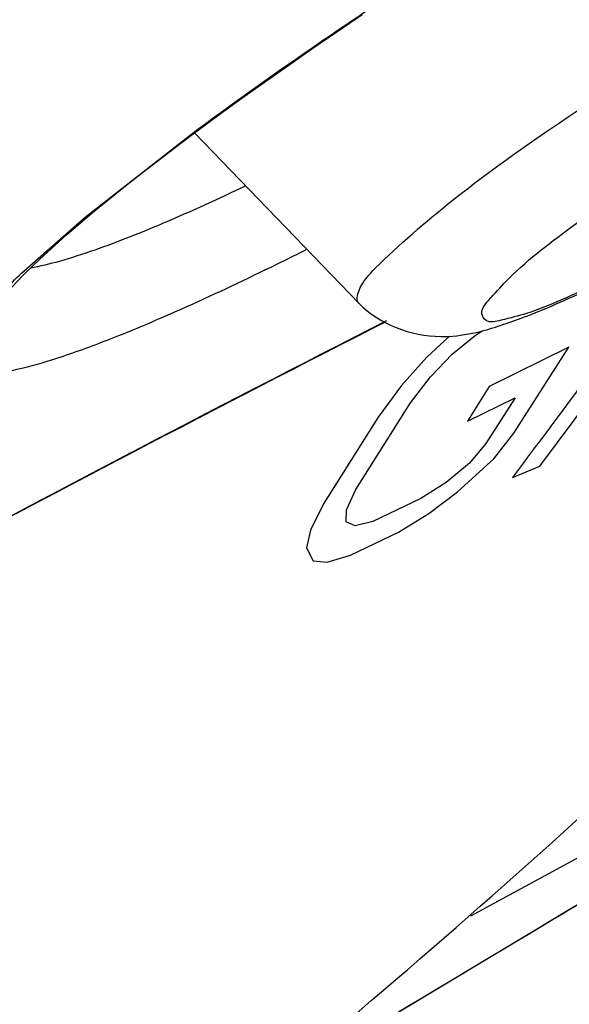
# Model space of a CAD drawing. Units: inches. Extents: x 0 to 34, y 0 to 22.
# Drawn here: x 4.5 to 4.6, y 18 to 18.1 of the extents above; entities that cross this region are included whole.
import ezdxf

# ---------------------------------------------------------------- set-up
doc = ezdxf.new("R2010")
doc.units = ezdxf.units.IN
doc.header["$LTSCALE"] = 1.87
doc.header["$MEASUREMENT"] = 0
doc.layers.get('0').update_dxf_attribs({"linetype": 'CONTINUOUS'})
doc.layers.add('COSMETIC', color=7, linetype='CONTINUOUS')

msp = doc.modelspace()

# ---------------------------------------------------------------- linework, layer by layer
at = {"color": 9, "linetype": 'Continuous'}
for p, q in [((4.528640628, 18.0436629165), (4.537117675899999, 18.0502823425)), ((4.5236695643, 18.0392718817), (4.528640628, 18.0436629165)), ((4.551091245299999, 18.0349725766), (4.5522583935, 18.0355682663))]:
    msp.add_line(p, q, dxfattribs=at)
at = {"color": 7, "linetype": 'Continuous'}
for p, q in [((4.5372027343, 18.050249105), (4.5500614376, 18.0369178478)), ((4.5520778639, 18.0354204984), (4.5511263187, 18.034935043)), ((4.5660871722, 17.9891836776), (4.5678300934, 17.9902266018)), ((4.5650083111, 17.9885378058), (4.5660871722, 17.9891836776)), ((4.5520089366, 17.9807378407), (4.5650083111, 17.9885378058))]:
    msp.add_line(p, q, dxfattribs=at)
at = {"color": 40, "linetype": 'Continuous'}
for p, q in [((4.5591875081, 18.0344311269), (4.5597184523, 18.0347670651)), ((4.5571530337, 18.0343511007), (4.5553789458, 18.0327009896)), ((4.5573611878, 18.032924532), (4.5591875081, 18.034431127)), ((4.5642387043, 18.0241584986), (4.5715657545, 18.034062812)), ((4.5665025841, 18.0334797545), (4.5602745149, 18.0303900249)), ((4.562193340199999, 18.0267354525), (4.5665025841, 18.0334797545)), ((4.5553789457, 18.0327009896), (4.5534079343, 18.0304758201)), ((4.5556727544, 18.0311570947), (4.5573611878, 18.032924532)), ((4.5541209602, 18.0291310147), (4.5556727544, 18.0311570947)), ((4.5534079343, 18.0304758201), (4.5515730293, 18.0279929213)), ((4.5602745151, 18.030390025), (4.5585603641, 18.0276758392)), ((4.5498384444, 18.0223406135), (4.5541209602, 18.0291310147)), ((4.5585603641, 18.0276758392), (4.5623062025, 18.0295141596)), ((4.5623062025, 18.0295141595), (4.5600006961, 18.0259296899)), ((4.5515730294, 18.0279929214), (4.5472906699, 18.0212022503)), ((4.560617751600001, 18.0247504111), (4.5621933401, 18.0267354524)), ((4.5600006961, 18.02592969), (4.5587153682, 18.0243891333)), ((4.5577943884, 18.0221511086), (4.560617751600001, 18.0247504111)), ((4.5587153683, 18.0243891333), (4.5568866284, 18.0228867108)), ((4.5620837926, 18.0232787766), (4.5642387044, 18.0241584986)), ((4.5491062988, 18.0207450285), (4.5498384444, 18.0223406136)), ((4.5568866284, 18.0228867108), (4.5549282043, 18.0216309386)), ((4.5555478117, 18.0204472586), (4.5577943884, 18.0221511086)), ((4.5549282044, 18.0216309387), (4.5511585478, 18.019833699)), ((4.54729067, 18.0212022504), (4.5462707611, 18.0191578741)), ((4.5490818021, 18.0197961717), (4.5491062988, 18.0207450285)), ((4.5511585477, 18.019833699), (4.5497661612, 18.0194919184)), ((4.5531713679, 18.018990374), (4.5555478116, 18.0204472585)), ((4.5462707611, 18.019157874), (4.5459579744, 18.0177611334)), ((4.5497661613, 18.0194919184), (4.5490818021, 18.0197961717)), ((4.549401705899999, 18.0171931434), (4.5531713679, 18.018990374)), ((4.5459579744, 18.0177611334), (4.5464854111, 18.016759402)), ((4.5464854111, 18.0167594019), (4.5475896451, 18.0166531042)), ((4.5475896451, 18.0166531042), (4.549401705899999, 18.0171931434))]:
    msp.add_line(p, q, dxfattribs=at)
at = {"color": 7, "linetype": 'Continuous'}
for points in [[(4.5372027343, 18.050249105), (4.5375967931, 18.0505440842), (4.539220956, 18.0517408668), (4.5409135781, 18.0529694756), (4.542672934700001, 18.0542282295), (4.5444971969, 18.0555153754), (4.5463840593, 18.0568288578), (4.5483311568, 18.0581666237), (4.5503364795, 18.0595269014)], [(4.5214211459, 18.0363559455), (4.5213896928, 18.0362807395), (4.521379822799999, 18.0362597929), (4.5214695125, 18.0364093829), (4.5216438968, 18.0366648436), (4.5219073134, 18.0370142011), (4.5222749828, 18.0374632315), (4.522729798899999, 18.0379816432), (4.5232696691, 18.038562485), (4.5239010709, 18.0392089821), (4.5246138731, 18.0399080848), (4.5254048386, 18.0406551775), (4.5262766183, 18.0414515145), (4.527227284599999, 18.0422941777), (4.5282569297, 18.0431822772), (4.5293653835, 18.0441147814), (4.5305508388, 18.0450894125), (4.5318123368, 18.046104735), (4.5331491522, 18.0471595568), (4.5345596587, 18.0482520305), (4.53604258, 18.0493806523), (4.5372027343, 18.050249105)], [(4.566075279, 17.9891757571), (4.5664537945, 17.9894023221), (4.5674328128, 17.989988141), (4.5684019206, 17.9905678547), (4.5693608702, 17.9911413188), (4.5703095036, 17.9917084334), (4.5712476008, 17.9922690622), (4.5721749537, 17.9928230782), (4.5730914348, 17.9933704041), (4.573996853, 17.9939109263), (4.5748910276, 17.9944445387), (4.5757738574, 17.9949711846), (4.5766451782, 17.9954907705), (4.5775048353, 17.9960032104), (4.5783527524, 17.9965084658)], [(4.5649977147, 17.9885306767), (4.5654651324, 17.9888105464), (4.566075279, 17.9891757571)], [(4.552013083399999, 17.9807396012), (4.5529567024, 17.9813068454), (4.554037195899999, 17.9819561631), (4.5551119341, 17.9826018312), (4.5561804942, 17.9832435922), (4.557242471399999, 17.9838811963), (4.5582976585, 17.9845145149), (4.559345718299999, 17.9851433431), (4.5603862511, 17.9857674404), (4.5614189737, 17.9863866383), (4.5624435916, 17.9870007632), (4.5634597363, 17.987609599), (4.5644670319, 17.9882129265), (4.5649977147, 17.9885306767)]]:
    msp.add_lwpolyline(points, dxfattribs=at)
at = {"color": 9, "linetype": 'Continuous'}
msp.add_arc((4.4173694622, 18.2964179524), 0.2858516488, 296.0154801264999, 296.7334089687, dxfattribs=at)
at = {"color": 7, "linetype": 'Continuous'}
msp.add_arc((4.0954227698, 18.5168365694), 0.7023480152, 309.216286537, 315.7620006908999, dxfattribs=at)
at = {"color": 9, "linetype": 'Continuous'}
for points, knots in [([(3.1995642902, 17.2767440001), (3.1996460166, 17.2759845345), (3.1999555259, 17.2745083993), (3.2009358346, 17.2724780049), (3.2024097822, 17.27073845), (3.2043557881, 17.2692999992), (3.2067573941, 17.2681534311), (3.2096103371, 17.2672881037), (3.2129157704, 17.2666971561), (3.2182276443, 17.2662488049), (3.226049655, 17.2664782296), (3.2367711004, 17.2677983725), (3.2492926005, 17.2701894927), (3.2635989939, 17.2736515763), (3.2796733251, 17.2781858539), (3.2974920953, 17.2837874907), (3.3170287243, 17.2904488307), (3.346521121, 17.3011682665), (3.3874087262, 17.3172416576), (3.4410214422, 17.3398501599), (3.5006222916, 17.3663550131), (3.5658434686, 17.3965958625), (3.6362821982, 17.4303905714), (3.7115024158, 17.4675334566), (3.7910403861, 17.5077961767), (3.8744033874, 17.550932181), (3.9610776646, 17.596675278), (4.0819340854, 17.6616230546), (4.2371145627, 17.7471566016), (4.4252628206, 17.8540239891), (4.613070213899999, 17.9637956236), (4.7959076784, 18.0737625828), (4.9692706334, 18.1812106845), (5.105515956000001, 18.2684948477), (5.2065151878, 18.3351754239), (5.275433845799999, 18.3816846592), (5.339012601, 18.4256680982), (5.3793722238, 18.4543987496), (5.398573154099999, 18.4683145254)], [0, 0, 0, 0, 0.0009088906, 0.0017769466, 0.0026556124, 0.0035946756, 0.0046351224, 0.0058071366, 0.0071317574, 0.008623419399999999, 0.0121431504, 0.0164171878, 0.0214671805, 0.0273026048, 0.0339265874, 0.0413363795, 0.0495252554, 0.0584850163, 0.0786729067, 0.1017923973, 0.1277132495, 0.1562830476, 0.1873312189, 0.2206717374, 0.2561012904, 0.2934051947, 0.3323551665, 0.3727136014, 0.4566583608, 0.5431853498, 0.6301737605, 0.7154922259000001, 0.7970505014, 0.8728547404000001, 0.9080127241, 0.9410542835, 0.9717839071, 1, 1, 1, 1]), ([(4.537117675899999, 18.0502823425), (4.5409541155, 18.0531310047), (4.5492057088, 18.0589374658), (4.562246313999999, 18.067446455), (4.5759865681, 18.0758136612), (4.5853642972, 18.0811292822), (4.590018580400001, 18.0836532248)], [0, 0, 0, 0, 0.2290334173, 0.4834447116, 0.74622551, 1, 1, 1, 1]), ([(4.5500619433, 18.036918195), (4.5498292219, 18.0371601312), (4.5501734089, 18.0384492948), (4.5526286955, 18.0409954473), (4.5583394519, 18.0459555508), (4.5675452428, 18.052337191), (4.5748314542, 18.0569702058), (4.578801955, 18.0593453507)], [0, 0, 0, 0, 0.0272212283, 0.085279824, 0.3020178589, 0.6248282703, 1, 1, 1, 1]), ([(4.5730365314, 18.0406177914), (4.571773768, 18.0399549477), (4.5694078801, 18.0387509871), (4.5661411089, 18.0372606508), (4.5634290378, 18.0361370853), (4.5615610696, 18.0356861559), (4.5601053797, 18.0352953562), (4.5594732841, 18.0362954494), (4.5604749666, 18.0374182704), (4.5624941145, 18.0397202531), (4.567302521499999, 18.0433916286), (4.574239023500001, 18.048274616), (4.5824582239, 18.0533933775), (4.5882397037, 18.0566627439), (4.5911263092, 18.0581779668)], [0, 0, 0, 0, 0.0801639395, 0.1488001149, 0.2031570997, 0.2415776383, 0.2636562619, 0.2752566419, 0.297055603, 0.3352043183, 0.4575974633, 0.6264719752000001, 0.8167497926, 1, 1, 1, 1]), ([(4.5411786596, 18.0460891401), (4.5390598821, 18.0450782284), (4.535176917, 18.0433038475), (4.5312106954, 18.0417169991), (4.5293979744, 18.0410820115)], [0, 0, 0, 0, 0.5500041207, 1, 1, 1, 1]), ([(4.5293979744, 18.0410820115), (4.528481453, 18.0407609584), (4.526821422099999, 18.0402214438), (4.5251238486, 18.0398027927), (4.524361559, 18.0396701943)], [0, 0, 0, 0, 0.5565632607, 1, 1, 1, 1]), ([(4.5296577556, 18.033739303), (4.5283394767, 18.0332385963), (4.5259911275, 18.0324087686), (4.5231810169, 18.0316467063), (4.5213725931, 18.0313794465), (4.5203669944, 18.0313460072), (4.5195853052, 18.0314584412), (4.519004351, 18.0317417632), (4.5186912633, 18.0322487848), (4.5186996952, 18.032893042), (4.5189527305, 18.0336375312), (4.519439028, 18.0345136752), (4.5201598215, 18.0355238813), (4.5211152511, 18.0366677054), (4.5223034002, 18.0379401733), (4.5231898245, 18.0388134696), (4.5236695643, 18.0392718817)], [0, 0, 0, 0, 0.2075293628, 0.3664607089, 0.4273706592, 0.4762400876, 0.5139860051, 0.5429107856000001, 0.5681674285, 0.5969646195, 0.6345021665999999, 0.6831757973999999, 0.7438811352, 0.8169220845, 0.9023482864, 1, 1, 1, 1]), ([(4.5427479876, 18.0395300577), (4.5404120524, 18.0383906646), (4.5360917642, 18.0363610736), (4.5316895723, 18.0345110246), (4.5296577556, 18.033739303)], [0, 0, 0, 0, 0.5445855363000001, 1, 1, 1, 1]), ([(4.3745474198, 17.9364555333), (4.3895961653, 17.9454776625), (4.4198058194, 17.9632641236), (4.4649073151, 17.9889091192), (4.5086309289, 18.0128682316), (4.5372690093, 18.0279122119), (4.551091245299999, 18.0349725766)], [0, 0, 0, 0, 0.2603203326, 0.5200935322, 0.76972329, 1, 1, 1, 1])]:
    msp.add_open_spline(points, degree=3, knots=knots, dxfattribs=at)
at = {"color": 7, "linetype": 'Continuous'}
for points, knots in [([(5.4225838324, 18.4663071271), (5.4028580445, 18.4520109624), (5.3614030615, 18.4225036458), (5.2961093715, 18.3773451209), (5.225353367099999, 18.3296134499), (5.1216946539, 18.2612088129), (4.9818988829, 18.1717023503), (4.8040734482, 18.0615679027), (4.616628585, 17.9489273016), (4.4242278283, 17.8365873553), (4.2316633403, 17.7273492779), (4.0729774843, 17.6400205307), (3.9495211904, 17.5738035009), (3.8610976462, 17.5272404743), (3.7761355207, 17.483390652), (3.695159527, 17.4425251431), (3.6186691949, 17.4048937978), (3.5471298244, 17.3707258904), (3.4809731958, 17.3402247444), (3.420585464, 17.313570977), (3.3739219914, 17.2940819594), (3.3397001369, 17.2805967625), (3.3165188619, 17.2718715374), (3.2949751146, 17.2642021717), (3.2750785986, 17.2575932773), (3.2568220081, 17.2520355783), (3.2401580435, 17.247540194), (3.2249948193, 17.2441449738), (3.2132110369, 17.2422024464), (3.2044513152, 17.2412519112), (3.1983289233, 17.2408276618), (3.192390377, 17.2406969699), (3.186491523, 17.2410405968), (3.1815525454, 17.2418439445), (3.1775256126, 17.2428455054), (3.173281992, 17.2441510735), (3.1679380107, 17.2463885261), (3.1629407102, 17.2496227497), (3.1593454424, 17.2529427056), (3.1568994079, 17.2558714382), (3.1547819324, 17.2591650447), (3.1523938327, 17.2638999115), (3.1502960964, 17.2700650069), (3.1495085365, 17.2751873526), (3.1494086214, 17.2776746083)], [0, 0, 0, 0, 0.027929089, 0.0583329855, 0.0910121761, 0.1257763781, 0.2007127357, 0.2813053905, 0.3655680745, 0.451415661, 0.5367215298, 0.6193731599, 0.6590614015999999, 0.6973288343999999, 0.7339404190000001, 0.7686717179000001, 0.8013131785, 0.8316679397, 0.8595591898999999, 0.8848273101999999, 0.9073388676999999, 0.9175284564, 0.9269954023, 0.9357336659000001, 0.9437437437, 0.9510288599, 0.9576093267, 0.9635262848999999, 0.9688363219, 0.9712902268000001, 0.9736254329, 0.9758703648999999, 0.9780957063, 0.9803900526, 0.9815948002, 0.9828508523, 0.9854780898000001, 0.9882117815000001, 0.9896225956999999, 0.9910752839, 0.992573796, 0.9941015937000001, 0.997146212, 1, 1, 1, 1]), ([(4.5500650642, 18.0369154236), (4.5516737583, 18.0352618586), (4.555897652900001, 18.0336933116), (4.5615630757, 18.0351949008), (4.5668981561, 18.0374021346), (4.5705938195, 18.0392523679), (4.5726269184, 18.0403195724)], [0, 0, 0, 0, 0.2853397735, 0.4895129177, 0.7159971829, 1, 1, 1, 1]), ([(4.5511263187, 18.034935043), (4.5378115029, 18.0281375992), (4.5102255636, 18.0136661381), (4.468077145400001, 17.9906226874), (4.4245174618, 17.965932696), (4.395299109, 17.9488008297), (4.380714076, 17.9400990045)], [0, 0, 0, 0, 0.2299292294, 0.4790826584, 0.7387856515000001, 1, 1, 1, 1])]:
    msp.add_open_spline(points, degree=3, knots=knots, dxfattribs=at)
at = {"color": 40, "linetype": 'Continuous'}
msp.add_open_spline([(4.575576173, 18.0419059459), (4.5755015045, 18.0417984946), (4.5753521675, 18.0415835922), (4.575128161499999, 18.0412612377), (4.5749414913, 18.0409926112), (4.5747921518, 18.0407777051), (4.5746801566, 18.0406165388), (4.574586797099999, 18.0404821913), (4.5745121771, 18.0403748081), (4.5744653858, 18.0403074779), (4.574428304800001, 18.0402541077), (4.5744043261, 18.0402196241), (4.5743891505, 18.0401977448), (4.574377960500001, 18.0401817075), (4.5743572859, 18.0401523568), (4.5743346846, 18.0401202189), (4.574277773, 18.0400393427), (4.5741935264, 18.0399196014), (4.574080557099999, 18.0397590473), (4.573967758999999, 18.0395987338), (4.5738173021, 18.0393848982), (4.5735540279, 18.0390107275), (4.5731779275, 18.0384761576), (4.5727265222, 18.0378347725), (4.5722754474, 18.0371930568), (4.5718231352, 18.0365525648), (4.571214438, 18.0357041188), (4.5704546192, 18.0346425349), (4.569546205, 18.0333652463), (4.5686226332, 18.0321031515), (4.5677036122, 18.0308363723), (4.5667815456, 18.0295731367), (4.5658496296, 18.0283181023), (4.5649251956, 18.0270621012), (4.5636658457, 18.0253816542), (4.5627158874, 18.0241197132), (4.5620837921, 18.023278776)], degree=3, knots=[0, 0, 0, 0, 0.03125, 0.0625, 0.09375, 0.109375, 0.125, 0.140625, 0.1484375, 0.15625, 0.16015625, 0.1640625, 0.166015625, 0.1669921875, 0.16796875, 0.169921875, 0.171875, 0.1796875, 0.1875, 0.1953125, 0.203125, 0.21875, 0.25, 0.28125, 0.3125, 0.34375, 0.375, 0.4375, 0.5, 0.5625, 0.625, 0.6875, 0.75, 0.8125, 0.875, 1, 1, 1, 1], dxfattribs=at)
at = {"layer": 'COSMETIC', "color": 4, "linetype": 'Continuous'}
msp.add_line((4.5588211535, 17.9889460376), (4.5937608451, 18.0079946634), dxfattribs=at)

doc.saveas('drawing.dxf')
